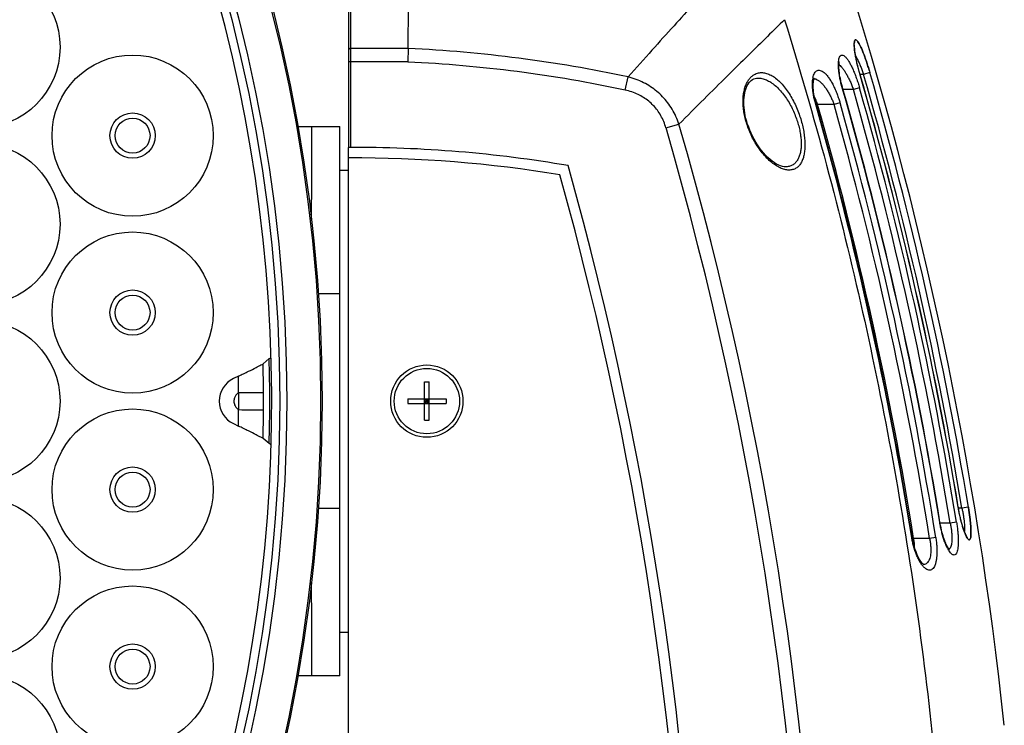
# Model space of a CAD drawing. Units: millimetres. Extents: x 0 to 297, y 0 to 210.
# Drawn here: x 106 to 118, y 163 to 171 of the extents above; entities that cross this region are included whole.
import ezdxf

# ---------------------------------------------------------------- set-up
doc = ezdxf.new("R2010")
doc.units = ezdxf.units.MM
doc.header["$LTSCALE"] = 16.335
doc.layers.get('0').update_dxf_attribs({"linetype": 'CONTINUOUS'})

msp = doc.modelspace()

# ---------------------------------------------------------------- linework, layer by layer
for p, q in [((110.137, 173.009), (110.137, 169.544)), ((110.162, 173.034), (110.162, 169.544)), ((110.824, 170.679), (110.162, 170.679)), ((110.824, 170.679), (110.82, 170.524)), ((110.82, 170.524), (110.137, 170.524)), ((113.315, 170.201), (113.347, 170.353)), ((116.005, 170.403), (116.001, 170.417)), ((116.004, 170.403), (116.005, 170.403)), ((116.051, 170.382), (116.011, 170.382)), ((116.123, 170.403), (116.051, 170.382)), ((115.809, 170.229), (115.807, 170.237)), ((115.806, 170.228), (115.809, 170.229)), ((115.934, 170.208), (115.814, 170.208)), ((116.004, 170.229), (115.934, 170.208)), ((115.497, 170.054), (115.502, 170.055)), ((115.502, 170.055), (115.5, 170.064)), ((115.509, 170.031), (115.523, 170.035)), ((115.712, 170.035), (115.523, 170.035)), ((115.78, 170.054), (115.712, 170.035)), ((109.556, 169.784), (110.037, 169.784)), ((109.712, 169.784), (109.712, 168.946)), ((110.037, 163.484), (110.037, 169.784)), ((113.782, 169.767), (113.931, 169.81)), ((110.137, 156.333), (110.137, 169.544)), ((110.037, 169.284), (110.137, 169.284)), ((115.152, 169.322), (115.152, 169.322)), ((109.712, 168.721), (109.712, 168.946)), ((110.037, 167.864), (109.792, 167.864)), ((109.157, 167.063), (109.227, 167.121)), ((108.875, 166.92), (108.817, 166.892)), ((111.01, 166.854), (111.065, 166.854)), ((111.01, 166.414), (111.01, 166.854)), ((111.065, 166.414), (111.065, 166.854)), ((108.877, 166.731), (109.162, 166.733)), ((110.817, 166.661), (111.257, 166.661)), ((110.817, 166.661), (110.817, 166.606)), ((111.01, 166.606), (111.065, 166.661)), ((111.065, 166.606), (111.01, 166.661)), ((111.01, 166.634), (111.065, 166.634)), ((111.037, 166.661), (111.037, 166.606)), ((111.257, 166.661), (111.257, 166.606)), ((110.817, 166.606), (111.257, 166.606)), ((111.01, 166.414), (111.065, 166.414)), ((108.817, 166.376), (108.875, 166.347)), ((109.18, 166.185), (109.157, 166.205)), ((109.204, 166.166), (109.18, 166.185)), ((109.227, 166.146), (109.204, 166.166)), ((110.037, 165.404), (109.791, 165.404)), ((117.137, 165.418), (117.139, 165.419)), ((117.139, 165.415), (117.139, 165.419)), ((117.18, 165.406), (117.141, 165.406)), ((117.254, 165.419), (117.18, 165.406)), ((116.925, 165.244), (116.928, 165.245)), ((116.93, 165.232), (116.928, 165.245)), ((117.045, 165.233), (116.93, 165.233)), ((117.118, 165.244), (117.045, 165.233)), ((116.604, 165.07), (116.609, 165.071)), ((116.611, 165.061), (116.609, 165.071)), ((116.611, 165.057), (116.625, 165.059)), ((116.809, 165.059), (116.625, 165.059)), ((116.88, 165.07), (116.809, 165.059)), ((109.712, 164.321), (109.712, 164.548)), ((109.712, 164.321), (109.712, 163.484)), ((110.037, 163.984), (110.137, 163.984)), ((110.037, 163.484), (109.556, 163.484))]:
    msp.add_line(p, q)
for points in [[(116.001, 170.417), (115.996, 170.433), (115.992, 170.448), (115.988, 170.464), (115.984, 170.479), (115.981, 170.493), (115.977, 170.508), (115.974, 170.522), (115.971, 170.536), (115.968, 170.549), (115.965, 170.562), (115.963, 170.575), (115.961, 170.588), (115.959, 170.599), (115.957, 170.611), (115.955, 170.622), (115.953, 170.632), (115.952, 170.642), (115.951, 170.652), (115.95, 170.661), (115.949, 170.669), (115.949, 170.677), (115.948, 170.685), (115.948, 170.692), (115.947, 170.698), (115.947, 170.703), (115.947, 170.708), (115.948, 170.713), (115.948, 170.716), (115.948, 170.719), (115.948, 170.721), (115.948, 170.722)], [(115.807, 170.237), (115.8, 170.261), (115.794, 170.285), (115.788, 170.309), (115.784, 170.333), (115.779, 170.355), (115.776, 170.377), (115.773, 170.398), (115.771, 170.418), (115.769, 170.436), (115.768, 170.453), (115.767, 170.468), (115.767, 170.482), (115.768, 170.494), (115.769, 170.504), (115.77, 170.513), (115.771, 170.52), (115.772, 170.525), (115.773, 170.527)], [(115.152, 169.322), (115.139, 169.323), (115.12, 169.327), (115.098, 169.333), (115.076, 169.342), (115.052, 169.353), (115.028, 169.368), (115.003, 169.385), (114.978, 169.405), (114.953, 169.428), (114.928, 169.453), (114.903, 169.481), (114.879, 169.51), (114.856, 169.541), (114.834, 169.573), (114.813, 169.605), (114.794, 169.639), (114.776, 169.672), (114.76, 169.706), (114.745, 169.741), (114.732, 169.775), (114.72, 169.809), (114.709, 169.842), (114.7, 169.876), (114.693, 169.908), (114.687, 169.941), (114.682, 169.972), (114.679, 170.003), (114.677, 170.033), (114.676, 170.062), (114.677, 170.09), (114.679, 170.117), (114.682, 170.143), (114.687, 170.168), (114.692, 170.192), (114.699, 170.214), (114.707, 170.234), (114.716, 170.253), (114.726, 170.271), (114.737, 170.287), (114.749, 170.301), (114.762, 170.313), (114.776, 170.323), (114.791, 170.33), (114.806, 170.336), (114.823, 170.339), (114.835, 170.34)], [(115.5, 170.064), (115.493, 170.089), (115.488, 170.113), (115.483, 170.137), (115.479, 170.16), (115.476, 170.182), (115.474, 170.203), (115.472, 170.223), (115.472, 170.241), (115.472, 170.259), (115.472, 170.274), (115.474, 170.289), (115.475, 170.301), (115.477, 170.312), (115.479, 170.321), (115.482, 170.329), (115.484, 170.334), (115.486, 170.338), (115.487, 170.34)], [(117.232, 165.09), (117.232, 165.09), (117.232, 165.09), (117.231, 165.092), (117.23, 165.094), (117.228, 165.097), (117.226, 165.1), (117.224, 165.105), (117.221, 165.11), (117.219, 165.115), (117.216, 165.121), (117.213, 165.128), (117.21, 165.135), (117.207, 165.143), (117.204, 165.152), (117.201, 165.161), (117.198, 165.171), (117.194, 165.182), (117.191, 165.193), (117.187, 165.205), (117.183, 165.218), (117.18, 165.231), (117.176, 165.245), (117.172, 165.259), (117.168, 165.274), (117.165, 165.29), (117.161, 165.306), (117.157, 165.323), (117.153, 165.34), (117.15, 165.358), (117.146, 165.376), (117.143, 165.395), (117.139, 165.415)], [(117.039, 164.927), (117.038, 164.927), (117.036, 164.929), (117.034, 164.932), (117.03, 164.936), (117.026, 164.942), (117.022, 164.949), (117.017, 164.958), (117.011, 164.967), (117.006, 164.978), (117, 164.99), (116.994, 165.004), (116.988, 165.018), (116.982, 165.034), (116.976, 165.051), (116.969, 165.07), (116.963, 165.089), (116.957, 165.11), (116.951, 165.132), (116.945, 165.156), (116.94, 165.18), (116.935, 165.206), (116.93, 165.232)], [(116.744, 164.758), (116.743, 164.759), (116.741, 164.76), (116.737, 164.763), (116.732, 164.767), (116.726, 164.773), (116.719, 164.781), (116.711, 164.791), (116.702, 164.804), (116.693, 164.818), (116.684, 164.834), (116.675, 164.852), (116.666, 164.872), (116.657, 164.893), (116.649, 164.915), (116.641, 164.938), (116.634, 164.962), (116.627, 164.986), (116.621, 165.011), (116.615, 165.036), (116.611, 165.061)]]:
    msp.add_lwpolyline(points)
for centre, radius in [((91.837, 166.634), 17.997), ((91.837, 166.634), 17.98), ((91.837, 166.634), 17.591), ((91.837, 166.634), 17.511), ((105.901, 170.694), 0.925), ((107.659, 169.679), 0.925), ((107.659, 169.679), 0.26), ((107.659, 169.679), 0.2), ((105.901, 168.664), 0.925), ((107.659, 167.649), 0.925), ((107.659, 167.649), 0.26), ((107.659, 167.649), 0.2), ((105.901, 166.634), 0.925), ((111.037, 166.634), 0.415), ((111.037, 166.634), 0.375), ((107.659, 165.619), 0.925), ((107.659, 165.619), 0.26), ((107.659, 165.619), 0.2), ((105.901, 164.604), 0.925), ((107.659, 163.589), 0.925), ((107.659, 163.589), 0.26), ((107.659, 163.589), 0.2), ((105.901, 162.574), 0.925)]:
    msp.add_circle(centre, radius)
for centre, radius, start, end in [((91.837, 166.634), 17.42, 322.3568, 265.6432), ((74.081, 158.244), 43.835, 6.1174, 17.8192), ((74.081, 158.244), 43.835, 6.1174, 17.8192), ((110.085, 155.024), 15.672, 77.9839, 87.2973), ((110.085, 155.024), 15.517, 77.9839, 87.2838), ((74.081, 158.244), 43.65, 9.4597, 16.173), ((74.081, 158.244), 43.65, 9.4597, 16.173), ((74.081, 158.244), 43.651, 9.4597, 16.173), ((74.081, 158.244), 43.69, 9.4348, 16.1296), ((74.081, 158.244), 43.765, 9.4348, 16.1296), ((74.081, 158.244), 43.765, 9.4348, 16.1296), ((115.762, 170.285), 0.298, 169.0598, 172.3602), ((115.762, 170.285), 0.298, 169.0598, 172.3602), ((114.699, 169.762), 0.868, 20.4948, 25.2544), ((74.081, 158.244), 43.412, 9.2791, 16.0247), ((74.081, 158.244), 43.412, 9.2791, 16.0247), ((74.081, 158.244), 43.415, 9.2791, 16.0247), ((74.081, 158.244), 43.529, 9.2384, 15.9532), ((74.081, 158.244), 43.602, 9.2384, 15.9532), ((74.081, 158.244), 43.602, 9.2384, 15.9532), ((74.081, 158.244), 43.067, 9.1192, 15.915), ((74.081, 158.244), 43.067, 9.1192, 15.915), ((74.081, 158.244), 43.072, 9.1192, 15.915), ((114.686, 169.757), 0.882, 20.123, 20.5118), ((114.691, 169.758), 0.877, 19.4052, 20.1233), ((114.698, 169.761), 0.869, 18.3628, 19.4057), ((74.081, 158.244), 43.087, 9.1002, 15.8812), ((74.081, 158.244), 43.268, 9.0617, 15.8129), ((74.081, 158.244), 43.34, 9.0617, 15.8128), ((74.081, 158.244), 43.34, 9.0617, 15.8128), ((74.081, 158.244), 41.495, 345.3112, 16.1846), ((74.081, 158.244), 41.34, 345.3112, 16.1846), ((110.205, 155.009), 14.535, 80.2779, 90.2661), ((110.205, 155.009), 14.415, 80.5794, 90.2683), ((73.297, 158.282), 40.885, 345.6764, 15.6852), ((73.297, 158.282), 40.765, 345.7168, 15.5783), ((91.837, 166.634), 17.397, 358.3938, 1.6062), ((91.837, 166.634), 17.325, 0.3327, 1.418), ((108.941, 166.634), 0.287, 115.7617, 244.2383), ((91.837, 166.634), 17.04, 0.3277, 0.9629), ((93.126, 166.634), 15.752, 359.6456, 0.3541), ((92.222, 166.634), 16.94, 359.6595, 0.3402), ((91.837, 166.634), 17.04, 359.0371, 359.672), ((91.837, 166.634), 17.325, 358.582, 359.6671), ((114.208, 164.912), 3.087, 8.9174, 9.4352), ((117.562, 165.224), 0.971, 189.1193, 189.9759), ((117.564, 165.224), 0.973, 189.9757, 190.4682), ((117.399, 165.147), 0.434, 207.1924, 209.2767), ((117.351, 165.12), 0.378, 209.3161, 209.8653), ((117.351, 165.12), 0.378, 209.3161, 209.8653)]:
    msp.add_arc(centre, radius, start, end)
for points, knots in [([(110.824, 170.679), (110.824, 170.798), (110.825, 171.026), (110.826, 171.356), (110.827, 171.658), (110.827, 171.932), (110.827, 172.105), (110.827, 172.187)], [0, 0, 0, 0, 0.356222, 0.686184, 0.988556, 1.262791, 1.507705, 1.507705, 1.507705, 1.507705]), ([(114.502, 171.625), (114.44, 171.558), (114.307, 171.414), (114.098, 171.186), (113.867, 170.932), (113.614, 170.651), (113.439, 170.455), (113.347, 170.353)], [0, 0, 0, 0, 0.275648, 0.585159, 0.929082, 1.306663, 1.717832, 1.717832, 1.717832, 1.717832]), ([(115.144, 171.009), (115.078, 170.946), (114.94, 170.81), (114.721, 170.595), (114.478, 170.355), (114.212, 170.091), (114.027, 169.907), (113.931, 169.81)], [0, 0, 0, 0, 0.273689, 0.580973, 0.922385, 1.297169, 1.705231, 1.705231, 1.705231, 1.705231]), ([(115.144, 171.009), (115.314, 170.456), (115.637, 169.344), (116.051, 167.658), (116.397, 165.956), (116.673, 164.242), (116.881, 162.518), (117.018, 160.787), (117.086, 159.051), (117.084, 157.315), (117.011, 155.58), (116.868, 153.849), (116.656, 152.126), (116.374, 150.412), (116.024, 148.711), (115.744, 147.588), (115.594, 147.029)], [0, 0, 0, 0, 1.735752, 3.471824, 5.207896, 6.943967, 8.680039, 10.416111, 12.152183, 13.888255, 15.624326, 17.360398, 19.09647, 20.832542, 22.568613, 24.304556, 24.304556, 24.304556, 24.304556]), ([(115.144, 171.009), (115.314, 170.456), (115.637, 169.344), (116.051, 167.658), (116.397, 165.956), (116.673, 164.242), (116.881, 162.518), (117.018, 160.787), (117.086, 159.051), (117.084, 157.315), (117.011, 155.58), (116.868, 153.849), (116.656, 152.126), (116.374, 150.412), (116.024, 148.711), (115.744, 147.588), (115.594, 147.029)], [0, 0, 0, 0, 1.735752, 3.471824, 5.207896, 6.943967, 8.680039, 10.416111, 12.152183, 13.888255, 15.624326, 17.360398, 19.09647, 20.832542, 22.568613, 24.304556, 24.304556, 24.304556, 24.304556]), ([(115.944, 170.709), (115.943, 170.714), (115.943, 170.724), (115.943, 170.733), (115.944, 170.737)], [0, 0, 0, 0, 0.01495974, 0.02825666, 0.02825666, 0.02825666, 0.02825666]), ([(115.944, 170.709), (115.943, 170.714), (115.943, 170.724), (115.943, 170.733), (115.944, 170.737)], [0, 0, 0, 0, 0.01495974, 0.02825666, 0.02825666, 0.02825666, 0.02825666]), ([(115.944, 170.737), (115.944, 170.741), (115.945, 170.751), (115.947, 170.764), (115.952, 170.777), (115.965, 170.779), (115.976, 170.77), (115.988, 170.755), (116.002, 170.731), (116.018, 170.7), (116.034, 170.662), (116.052, 170.618), (116.07, 170.568), (116.088, 170.515), (116.106, 170.46), (116.118, 170.422), (116.123, 170.403)], [0, 0, 0, 0, 0.0115872, 0.0295296, 0.0410779, 0.0496629, 0.0621434, 0.0817315, 0.1091115, 0.1441051, 0.1859648, 0.2338661, 0.2868982, 0.3437338, 0.4027073, 0.4620635, 0.4620635, 0.4620635, 0.4620635]), ([(116.115, 170.431), (116.112, 170.441), (116.103, 170.469), (116.088, 170.515), (116.07, 170.568), (116.052, 170.618), (116.034, 170.662), (116.018, 170.7), (116.002, 170.731), (115.988, 170.755), (115.976, 170.77), (115.965, 170.779), (115.952, 170.777), (115.947, 170.764), (115.945, 170.751), (115.944, 170.741), (115.944, 170.737)], [0, 0, 0, 0, 0.0296299, 0.0886035, 0.1454389, 0.1984708, 0.246372, 0.2882314, 0.3232243, 0.350604, 0.3701922, 0.382673, 0.3912582, 0.4028065, 0.4207487, 0.4323359, 0.4323359, 0.4323359, 0.4323359]), ([(115.944, 170.737), (115.944, 170.741), (115.945, 170.751), (115.947, 170.764), (115.952, 170.777), (115.965, 170.779), (115.976, 170.77), (115.988, 170.755), (116.002, 170.731), (116.018, 170.7), (116.034, 170.662), (116.052, 170.618), (116.07, 170.568), (116.088, 170.515), (116.106, 170.46), (116.118, 170.422), (116.123, 170.403)], [0, 0, 0, 0, 0.0115872, 0.0295296, 0.0410779, 0.0496629, 0.0621434, 0.0817315, 0.1091115, 0.1441051, 0.1859648, 0.2338661, 0.2868982, 0.3437338, 0.4027073, 0.4620635, 0.4620635, 0.4620635, 0.4620635]), ([(116.004, 170.403), (115.998, 170.421), (115.988, 170.457), (115.975, 170.511), (115.964, 170.562), (115.955, 170.61), (115.948, 170.653), (115.945, 170.686), (115.944, 170.704), (115.944, 170.709)], [0, 0, 0, 0, 0.0568744, 0.1127625, 0.16598, 0.2149799, 0.2586151, 0.2963645, 0.3129376, 0.3129376, 0.3129376, 0.3129376]), ([(116.004, 170.403), (115.998, 170.421), (115.988, 170.457), (115.975, 170.511), (115.964, 170.562), (115.955, 170.61), (115.948, 170.653), (115.945, 170.686), (115.944, 170.704), (115.944, 170.709)], [0, 0, 0, 0, 0.0568744, 0.1127625, 0.16598, 0.2149799, 0.2586151, 0.2963645, 0.3129376, 0.3129376, 0.3129376, 0.3129376]), ([(110.162, 170.679), (110.16, 170.679), (110.156, 170.678), (110.15, 170.677), (110.144, 170.674), (110.14, 170.669), (110.138, 170.665), (110.137, 170.661), (110.137, 170.66)], [0, 0, 0, 0, 0.00650413, 0.01283727, 0.01886276, 0.02451223, 0.02981453, 0.03490563, 0.03490563, 0.03490563, 0.03490563]), ([(115.762, 170.514), (115.763, 170.524), (115.764, 170.544), (115.77, 170.57), (115.778, 170.589), (115.791, 170.602), (115.807, 170.605), (115.825, 170.598), (115.843, 170.582), (115.863, 170.559), (115.884, 170.527), (115.905, 170.489), (115.927, 170.444), (115.948, 170.394), (115.968, 170.341), (115.987, 170.285), (115.999, 170.247), (116.004, 170.229)], [0, 0, 0, 0, 0.0321791, 0.0586714, 0.0793928, 0.0953784, 0.1098245, 0.1273155, 0.1508424, 0.1814967, 0.2192946, 0.2636468, 0.3136906, 0.3683394, 0.4261413, 0.4853989, 0.5444087, 0.5444087, 0.5444087, 0.5444087]), ([(115.762, 170.514), (115.763, 170.524), (115.764, 170.544), (115.77, 170.57), (115.778, 170.589), (115.791, 170.602), (115.807, 170.605), (115.825, 170.598), (115.843, 170.582), (115.863, 170.559), (115.884, 170.527), (115.905, 170.489), (115.927, 170.444), (115.948, 170.394), (115.968, 170.341), (115.987, 170.285), (115.999, 170.247), (116.004, 170.229)], [0, 0, 0, 0, 0.0321791, 0.0586714, 0.0793928, 0.0953784, 0.1098245, 0.1273155, 0.1508424, 0.1814967, 0.2192946, 0.2636468, 0.3136906, 0.3683394, 0.4261413, 0.4853989, 0.5444087, 0.5444087, 0.5444087, 0.5444087]), ([(115.959, 170.596), (115.96, 170.594), (115.967, 170.581), (115.981, 170.554), (115.999, 170.514), (116.017, 170.472), (116.035, 170.427), (116.046, 170.397), (116.051, 170.382)], [0, 0, 0, 0, 0.0057554, 0.0454796, 0.0892373, 0.1359482, 0.1842615, 0.2327399, 0.2327399, 0.2327399, 0.2327399]), ([(115.806, 170.228), (115.801, 170.246), (115.791, 170.281), (115.78, 170.334), (115.771, 170.385), (115.765, 170.432), (115.762, 170.474), (115.762, 170.501), (115.762, 170.514)], [0, 0, 0, 0, 0.0554667, 0.1098239, 0.1615883, 0.2093945, 0.2522666, 0.2898665, 0.2898665, 0.2898665, 0.2898665]), ([(115.806, 170.228), (115.801, 170.246), (115.791, 170.281), (115.78, 170.334), (115.771, 170.385), (115.765, 170.432), (115.762, 170.474), (115.762, 170.501), (115.762, 170.514)], [0, 0, 0, 0, 0.0554667, 0.1098239, 0.1615883, 0.2093945, 0.2522666, 0.2898665, 0.2898665, 0.2898665, 0.2898665]), ([(115.768, 170.494), (115.769, 170.494), (115.777, 170.487), (115.793, 170.473), (115.814, 170.447), (115.835, 170.417), (115.856, 170.381), (115.878, 170.341), (115.898, 170.298), (115.917, 170.254), (115.928, 170.224), (115.934, 170.208)], [0, 0, 0, 0, 0.0038219, 0.0310602, 0.0637791, 0.1015062, 0.1435531, 0.1890485, 0.2368209, 0.2855078, 0.3337304, 0.3337304, 0.3337304, 0.3337304]), ([(113.931, 169.81), (113.921, 169.84), (113.898, 169.899), (113.855, 169.982), (113.803, 170.058), (113.744, 170.127), (113.678, 170.188), (113.606, 170.242), (113.526, 170.288), (113.44, 170.326), (113.379, 170.345), (113.347, 170.353)], [0, 0, 0, 0, 0.09483, 0.1881459, 0.2799688, 0.3703518, 0.4596817, 0.549383, 0.6409549, 0.7350542, 0.8319213, 0.8319213, 0.8319213, 0.8319213]), ([(115.193, 169.284), (115.177, 169.284), (115.142, 169.289), (115.09, 169.309), (115.035, 169.341), (114.98, 169.383), (114.925, 169.436), (114.874, 169.497), (114.828, 169.563), (114.786, 169.632), (114.751, 169.704), (114.722, 169.775), (114.7, 169.845), (114.683, 169.914), (114.672, 169.98), (114.667, 170.044), (114.667, 170.104), (114.673, 170.162), (114.684, 170.216), (114.701, 170.265), (114.723, 170.308), (114.748, 170.343), (114.776, 170.368), (114.804, 170.385), (114.83, 170.396), (114.854, 170.401), (114.87, 170.402), (114.877, 170.402)], [0, 0, 0, 0, 0.04866, 0.104255, 0.16744, 0.237719, 0.313753, 0.393587, 0.475116, 0.556505, 0.636209, 0.713237, 0.787013, 0.857383, 0.924475, 0.988178, 1.048403, 1.105756, 1.161152, 1.214151, 1.262624, 1.305182, 1.342165, 1.374481, 1.402805, 1.427431, 1.448221, 1.448221, 1.448221, 1.448221]), ([(114.877, 170.402), (114.893, 170.402), (114.927, 170.398), (114.979, 170.379), (115.03, 170.348), (115.081, 170.306), (115.13, 170.254), (115.176, 170.194), (115.218, 170.128), (115.256, 170.057), (115.289, 169.983), (115.317, 169.909), (115.34, 169.835), (115.357, 169.763), (115.369, 169.694), (115.376, 169.627), (115.378, 169.565), (115.375, 169.507), (115.367, 169.453), (115.353, 169.406), (115.333, 169.364), (115.308, 169.329), (115.275, 169.303), (115.236, 169.287), (115.208, 169.284), (115.193, 169.284)], [0, 0, 0, 0, 0.04898, 0.102958, 0.162926, 0.229039, 0.300715, 0.376845, 0.456009, 0.53672, 0.617524, 0.69715, 0.774544, 0.848878, 0.9196, 0.986299, 1.048749, 1.106858, 1.16057, 1.210021, 1.255549, 1.297867, 1.338374, 1.379209, 1.423072, 1.423072, 1.423072, 1.423072]), ([(115.47, 170.342), (115.471, 170.347), (115.474, 170.362), (115.482, 170.384), (115.494, 170.407), (115.51, 170.423), (115.531, 170.431), (115.553, 170.429), (115.577, 170.419), (115.602, 170.401), (115.628, 170.375), (115.653, 170.341), (115.679, 170.301), (115.703, 170.256), (115.727, 170.207), (115.747, 170.155), (115.765, 170.104), (115.776, 170.071), (115.78, 170.054)], [0, 0, 0, 0, 0.0161222, 0.0452875, 0.070392, 0.0920929, 0.1121771, 0.133425, 0.1584979, 0.1890351, 0.2256058, 0.2679399, 0.3153757, 0.3672267, 0.4223401, 0.478666, 0.5335402, 0.5846726, 0.5846726, 0.5846726, 0.5846726]), ([(115.47, 170.342), (115.471, 170.347), (115.474, 170.362), (115.482, 170.384), (115.494, 170.407), (115.51, 170.423), (115.531, 170.431), (115.553, 170.429), (115.577, 170.419), (115.602, 170.401), (115.628, 170.375), (115.653, 170.341), (115.679, 170.301), (115.703, 170.256), (115.727, 170.207), (115.747, 170.155), (115.765, 170.104), (115.776, 170.071), (115.78, 170.054)], [0, 0, 0, 0, 0.0161222, 0.0452875, 0.070392, 0.0920929, 0.1121771, 0.133425, 0.1584979, 0.1890351, 0.2256058, 0.2679399, 0.3153757, 0.3672267, 0.4223401, 0.478666, 0.5335402, 0.5846726, 0.5846726, 0.5846726, 0.5846726]), ([(114.835, 170.34), (114.852, 170.34), (114.886, 170.336), (114.937, 170.319), (114.988, 170.291), (115.039, 170.253), (115.088, 170.205), (115.134, 170.151), (115.176, 170.09), (115.214, 170.026), (115.247, 169.959), (115.274, 169.891), (115.297, 169.824), (115.314, 169.758), (115.327, 169.695), (115.334, 169.635), (115.336, 169.578), (115.332, 169.525), (115.324, 169.476), (115.31, 169.433), (115.291, 169.395), (115.265, 169.363), (115.233, 169.339), (115.194, 169.325), (115.166, 169.322), (115.152, 169.322)], [0, 0, 0, 0, 0.048706, 0.101952, 0.160382, 0.223997, 0.292207, 0.363993, 0.438081, 0.513155, 0.587935, 0.661315, 0.732384, 0.800437, 0.865021, 0.925814, 0.982671, 1.035573, 1.084565, 1.129892, 1.172029, 1.211833, 1.250771, 1.290871, 1.334464, 1.334464, 1.334464, 1.334464]), ([(115.497, 170.054), (115.492, 170.07), (115.484, 170.103), (115.474, 170.152), (115.467, 170.2), (115.464, 170.245), (115.463, 170.286), (115.465, 170.313), (115.467, 170.325)], [0, 0, 0, 0, 0.0509921, 0.1014015, 0.1500039, 0.1955868, 0.2372267, 0.2746188, 0.2746188, 0.2746188, 0.2746188]), ([(115.497, 170.054), (115.492, 170.07), (115.484, 170.103), (115.474, 170.152), (115.467, 170.2), (115.464, 170.245), (115.463, 170.286), (115.465, 170.313), (115.467, 170.325)], [0, 0, 0, 0, 0.0509921, 0.1014015, 0.1500039, 0.1955868, 0.2372267, 0.2746188, 0.2746188, 0.2746188, 0.2746188]), ([(115.495, 170.331), (115.499, 170.33), (115.512, 170.325), (115.534, 170.312), (115.559, 170.291), (115.585, 170.264), (115.61, 170.232), (115.635, 170.196), (115.658, 170.157), (115.679, 170.116), (115.697, 170.075), (115.707, 170.048), (115.712, 170.035)], [0, 0, 0, 0, 0.0126629, 0.0411839, 0.0741935, 0.1114075, 0.1522797, 0.1962728, 0.2424659, 0.2892091, 0.3343802, 0.3761808, 0.3761808, 0.3761808, 0.3761808]), ([(113.782, 169.767), (113.775, 169.792), (113.758, 169.84), (113.725, 169.908), (113.685, 169.97), (113.638, 170.026), (113.585, 170.075), (113.526, 170.118), (113.462, 170.153), (113.391, 170.182), (113.341, 170.196), (113.315, 170.201)], [0, 0, 0, 0, 0.0772016, 0.1526727, 0.2265045, 0.2989136, 0.3703869, 0.442242, 0.5158583, 0.5919439, 0.6708681, 0.6708681, 0.6708681, 0.6708681]), ([(108.875, 166.92), (108.914, 166.939), (108.981, 166.972), (109.067, 167.014), (109.122, 167.043), (109.15, 167.057), (109.157, 167.063)], [0, 0, 0, 0, 0.1279886, 0.2250818, 0.2880671, 0.3157794, 0.3157794, 0.3157794, 0.3157794]), ([(108.877, 166.731), (108.867, 166.725), (108.849, 166.711), (108.837, 166.691), (108.832, 166.681)], [0, 0, 0, 0, 0.03440099, 0.06866862, 0.06866862, 0.06866862, 0.06866862]), ([(108.832, 166.681), (108.827, 166.668), (108.82, 166.641), (108.825, 166.6), (108.844, 166.562), (108.865, 166.544), (108.877, 166.536)], [0, 0, 0, 0, 0.0408201, 0.0812211, 0.1225339, 0.1644677, 0.1644677, 0.1644677, 0.1644677]), ([(108.877, 166.536), (108.926, 166.536), (109.008, 166.534), (109.102, 166.535), (109.149, 166.531), (109.162, 166.535)], [0, 0, 0, 0, 0.1463994, 0.2437477, 0.2848511, 0.2848511, 0.2848511, 0.2848511]), ([(109.157, 166.205), (109.15, 166.211), (109.122, 166.224), (109.067, 166.254), (108.981, 166.296), (108.914, 166.329), (108.875, 166.347)], [0, 0, 0, 0, 0.0277146, 0.090703, 0.1877822, 0.3157794, 0.3157794, 0.3157794, 0.3157794]), ([(109.25, 166.134), (109.244, 166.137), (109.236, 166.139), (109.23, 166.146), (109.229, 166.148)], [0, 0, 0, 0, 0.01846372, 0.02496824, 0.02496824, 0.02496824, 0.02496824]), ([(117.219, 165.106), (117.217, 165.112), (117.209, 165.13), (117.198, 165.163), (117.184, 165.207), (117.171, 165.256), (117.158, 165.309), (117.147, 165.363), (117.14, 165.4), (117.137, 165.418)], [0, 0, 0, 0, 0.0180709, 0.0589627, 0.1054927, 0.1566856, 0.2111712, 0.2672995, 0.3234099, 0.3234099, 0.3234099, 0.3234099]), ([(117.219, 165.106), (117.217, 165.112), (117.209, 165.13), (117.198, 165.163), (117.184, 165.207), (117.171, 165.256), (117.158, 165.309), (117.147, 165.363), (117.14, 165.4), (117.137, 165.418)], [0, 0, 0, 0, 0.0180709, 0.0589627, 0.1054927, 0.1566856, 0.2111712, 0.2672995, 0.3234099, 0.3234099, 0.3234099, 0.3234099]), ([(117.18, 165.406), (117.183, 165.392), (117.189, 165.363), (117.196, 165.32), (117.203, 165.278), (117.207, 165.24), (117.21, 165.205), (117.211, 165.175), (117.21, 165.154), (117.209, 165.143), (117.209, 165.14)], [0, 0, 0, 0, 0.0447181, 0.088783, 0.1308987, 0.1698567, 0.2047224, 0.2350072, 0.260345, 0.2686505, 0.2686505, 0.2686505, 0.2686505]), ([(117.254, 165.419), (117.257, 165.4), (117.263, 165.364), (117.27, 165.31), (117.276, 165.258), (117.281, 165.21), (117.283, 165.167), (117.284, 165.129), (117.284, 165.098), (117.281, 165.073), (117.277, 165.056), (117.27, 165.043), (117.258, 165.042), (117.248, 165.053), (117.237, 165.069), (117.227, 165.088), (117.221, 165.101), (117.219, 165.106)], [0, 0, 0, 0, 0.0556215, 0.1105067, 0.1630427, 0.2117072, 0.2553166, 0.2932334, 0.324956, 0.3498932, 0.3677274, 0.3790793, 0.3876212, 0.4002498, 0.4199355, 0.4471651, 0.4635248, 0.4635248, 0.4635248, 0.4635248]), ([(117.254, 165.419), (117.257, 165.4), (117.263, 165.364), (117.27, 165.31), (117.276, 165.258), (117.281, 165.21), (117.283, 165.167), (117.284, 165.129), (117.284, 165.098), (117.281, 165.073), (117.277, 165.056), (117.27, 165.043), (117.258, 165.042), (117.248, 165.053), (117.237, 165.069), (117.227, 165.088), (117.221, 165.101), (117.219, 165.106)], [0, 0, 0, 0, 0.0556215, 0.1105067, 0.1630427, 0.2117072, 0.2553166, 0.2932334, 0.324956, 0.3498932, 0.3677274, 0.3790793, 0.3876212, 0.4002498, 0.4199355, 0.4471651, 0.4635248, 0.4635248, 0.4635248, 0.4635248]), ([(117.219, 165.106), (117.221, 165.101), (117.227, 165.088), (117.237, 165.069), (117.248, 165.053), (117.258, 165.042), (117.27, 165.043), (117.277, 165.056), (117.281, 165.073), (117.284, 165.098), (117.284, 165.129), (117.283, 165.167), (117.281, 165.21), (117.276, 165.258), (117.27, 165.31), (117.264, 165.355), (117.26, 165.382), (117.258, 165.391)], [0, 0, 0, 0, 0.0163596, 0.0435891, 0.0632747, 0.0759031, 0.0844451, 0.0957973, 0.1136316, 0.1385683, 0.1702898, 0.2082061, 0.2518155, 0.30048, 0.3530159, 0.4079014, 0.4356198, 0.4356198, 0.4356198, 0.4356198]), ([(117.021, 164.935), (117.018, 164.94), (117.009, 164.957), (116.994, 164.989), (116.977, 165.034), (116.961, 165.083), (116.947, 165.135), (116.934, 165.189), (116.928, 165.226), (116.925, 165.244)], [0, 0, 0, 0, 0.0157839, 0.0588668, 0.106897, 0.1589378, 0.2136913, 0.2696219, 0.3252384, 0.3252384, 0.3252384, 0.3252384]), ([(117.013, 164.949), (117.007, 164.962), (116.994, 164.989), (116.977, 165.034), (116.961, 165.083), (116.947, 165.135), (116.934, 165.189), (116.928, 165.226), (116.925, 165.244)], [0, 0, 0, 0, 0.0430829, 0.0911131, 0.1431538, 0.1979074, 0.2538379, 0.3094545, 0.3094545, 0.3094545, 0.3094545]), ([(117.118, 165.244), (117.121, 165.227), (117.126, 165.191), (117.132, 165.138), (117.136, 165.087), (117.138, 165.039), (117.137, 164.996), (117.134, 164.958), (117.129, 164.926), (117.122, 164.9), (117.112, 164.881), (117.099, 164.869), (117.082, 164.868), (117.065, 164.877), (117.048, 164.894), (117.034, 164.913), (117.026, 164.927), (117.023, 164.932)], [0, 0, 0, 0, 0.0544107, 0.1083227, 0.1601457, 0.2083484, 0.2517595, 0.2898512, 0.3223172, 0.3488295, 0.3694046, 0.3852009, 0.3995568, 0.4170755, 0.4405834, 0.4710231, 0.4888429, 0.4888429, 0.4888429, 0.4888429]), ([(117.118, 165.244), (117.121, 165.227), (117.126, 165.191), (117.132, 165.138), (117.136, 165.087), (117.138, 165.039), (117.137, 164.996), (117.134, 164.958), (117.129, 164.926), (117.122, 164.9), (117.112, 164.881), (117.099, 164.869), (117.082, 164.868), (117.065, 164.877), (117.048, 164.894), (117.034, 164.913), (117.026, 164.927), (117.023, 164.932)], [0, 0, 0, 0, 0.0544107, 0.1083227, 0.1601457, 0.2083484, 0.2517595, 0.2898512, 0.3223172, 0.3488295, 0.3694046, 0.3852009, 0.3995568, 0.4170755, 0.4405834, 0.4710231, 0.4888429, 0.4888429, 0.4888429, 0.4888429]), ([(117.045, 165.233), (117.048, 165.218), (117.054, 165.19), (117.06, 165.148), (117.064, 165.107), (117.065, 165.068), (117.065, 165.034), (117.062, 165.004), (117.057, 164.978), (117.049, 164.957), (117.042, 164.946), (117.038, 164.942)], [0, 0, 0, 0, 0.0437056, 0.0869169, 0.1283723, 0.1668809, 0.2015498, 0.2320186, 0.258136, 0.2797957, 0.2972693, 0.2972693, 0.2972693, 0.2972693]), ([(116.727, 164.748), (116.718, 164.759), (116.701, 164.784), (116.678, 164.825), (116.658, 164.871), (116.639, 164.921), (116.624, 164.972), (116.612, 165.022), (116.606, 165.055), (116.604, 165.07)], [0, 0, 0, 0, 0.0422884, 0.0896335, 0.1410415, 0.1950911, 0.2494211, 0.3012834, 0.3482383, 0.3482383, 0.3482383, 0.3482383]), ([(116.727, 164.748), (116.718, 164.759), (116.701, 164.784), (116.678, 164.825), (116.658, 164.871), (116.639, 164.921), (116.624, 164.972), (116.614, 165.015), (116.609, 165.04), (116.607, 165.047)], [0, 0, 0, 0, 0.0422884, 0.0896335, 0.1410415, 0.1950911, 0.2494211, 0.3012834, 0.3253669, 0.3253669, 0.3253669, 0.3253669]), ([(116.638, 164.949), (116.637, 164.957), (116.636, 164.979), (116.633, 165.016), (116.628, 165.045), (116.625, 165.059)], [0, 0, 0, 0, 0.0242958, 0.0674083, 0.1109452, 0.1109452, 0.1109452, 0.1109452]), ([(116.88, 165.07), (116.882, 165.053), (116.887, 165.017), (116.892, 164.965), (116.894, 164.914), (116.892, 164.866), (116.888, 164.822), (116.881, 164.784), (116.871, 164.751), (116.858, 164.725), (116.842, 164.706), (116.821, 164.695), (116.798, 164.694), (116.774, 164.703), (116.75, 164.722), (116.735, 164.738), (116.727, 164.748)], [0, 0, 0, 0, 0.0536837, 0.1070201, 0.1585087, 0.2066576, 0.2504002, 0.2893649, 0.3234517, 0.3525627, 0.3770614, 0.3984972, 0.4198664, 0.4445157, 0.4746321, 0.5109876, 0.5109876, 0.5109876, 0.5109876]), ([(116.88, 165.07), (116.882, 165.053), (116.887, 165.017), (116.892, 164.965), (116.894, 164.914), (116.892, 164.866), (116.888, 164.822), (116.881, 164.784), (116.871, 164.751), (116.858, 164.725), (116.842, 164.706), (116.821, 164.695), (116.798, 164.694), (116.774, 164.703), (116.75, 164.722), (116.735, 164.738), (116.727, 164.748)], [0, 0, 0, 0, 0.0536837, 0.1070201, 0.1585087, 0.2066576, 0.2504002, 0.2893649, 0.3234517, 0.3525627, 0.3770614, 0.3984972, 0.4198664, 0.4445157, 0.4746321, 0.5109876, 0.5109876, 0.5109876, 0.5109876]), ([(116.809, 165.059), (116.812, 165.045), (116.817, 165.017), (116.821, 164.975), (116.823, 164.934), (116.822, 164.896), (116.818, 164.861), (116.811, 164.83), (116.801, 164.804), (116.787, 164.783), (116.771, 164.767), (116.755, 164.761), (116.745, 164.759), (116.742, 164.759)], [0, 0, 0, 0, 0.0430849, 0.0857754, 0.1269093, 0.1653673, 0.2003885, 0.2317977, 0.2596901, 0.2842398, 0.3060406, 0.3265019, 0.3352808, 0.3352808, 0.3352808, 0.3352808])]:
    msp.add_open_spline(points, degree=3, knots=knots)
for points in [[(115.484, 170.334), (115.488, 170.333), (115.491, 170.332), (115.495, 170.331)], [(109.227, 167.121), (109.233, 167.127), (109.242, 167.13), (109.25, 167.133)], [(117.038, 164.942), (117.036, 164.94), (117.033, 164.938), (117.03, 164.936)]]:
    msp.add_open_spline(points, degree=3)

doc.saveas('drawing.dxf')
